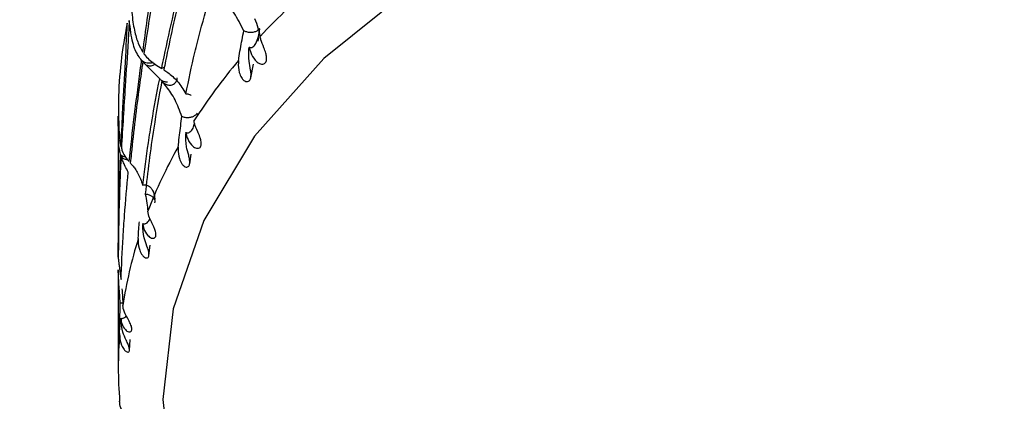
# Model space of a CAD drawing. Units: millimetres. Extents: x -55674 to 66726, y -33788 to 9755.
# Drawn here: x -37857 to -37846, y -7713 to -7709 of the extents above; entities that cross this region are included whole.
import ezdxf

# ---------------------------------------------------------------- set-up
doc = ezdxf.new("R2010")
doc.units = ezdxf.units.MM

msp = doc.modelspace()

# ---------------------------------------------------------------- linework, layer by layer
at = {"color": 7, "linetype": 'Continuous', "lineweight": 25}
for p, q in [((-37854.175, -7709.317), (-37854.167, -7709.277)), ((-37854.276, -7709.383), (-37854.278, -7709.4)), ((-37854.256, -7709.729), (-37854.226, -7709.575)), ((-37855.749, -7710.162), (-37855.749, -7711.751)), ((-37854.988, -7710.345), (-37854.99, -7710.363)), ((-37854.986, -7710.356), (-37854.99, -7710.363)), ((-37854.945, -7710.7), (-37854.927, -7710.588)), ((-37855.473, -7711.372), (-37855.474, -7711.39)), ((-37855.472, -7711.383), (-37855.474, -7711.39)), ((-37855.404, -7711.732), (-37855.391, -7711.615)), ((-37855.749, -7711.893), (-37855.749, -7712.994)), ((-37855.718, -7712.439), (-37855.719, -7712.457)), ((-37855.623, -7712.801), (-37855.615, -7712.679))]:
    msp.add_line(p, q, dxfattribs=at)
at = {"color": 7, "linetype": 'Continuous', "lineweight": 25, "flags": 128}
msp.add_lwpolyline([(-37845.749, -7706.817), (-37847.235, -7706.898), (-37848.685, -7707.137), (-37850.062, -7707.53), (-37851.333, -7708.066), (-37852.467, -7708.732), (-37853.435, -7709.513), (-37854.214, -7710.388), (-37854.784, -7711.336), (-37855.132, -7712.333), (-37855.249, -7713.356), (-37855.132, -7714.379), (-37854.784, -7715.377), (-37854.214, -7716.325), (-37853.435, -7717.2), (-37852.467, -7717.98), (-37851.333, -7718.647), (-37850.062, -7719.183), (-37848.685, -7719.576), (-37847.235, -7719.815), (-37845.749, -7719.896)], dxfattribs=at)
at = {"color": 7, "linetype": 'Continuous', "lineweight": 25}
for centre, radius, start, end in [((-37845.749, -7660.944), 55.5, 180, 260.3277), ((-37848.532, -7714.543), 7.712, 130.1192, 136.7885), ((-37850.956, -7710.095), 4.793, 168.1951, 178.7599), ((-37851.708, -7711.681), 3.436, 138.2813, 138.4167), ((-37849.467, -7713.707), 6.457, 139.7366, 147.2449), ((-37850.271, -7713.218), 5.516, 150.5617, 158.9016), ((-37850.814, -7713.022), 4.937, 162.5521, 171.5324), ((-37850.47, -7713.054), 5.282, 173.4377, 173.5151), ((-37851.006, -7712.994), 4.743, 175.3884, 184.6116)]:
    msp.add_arc(centre, radius, start, end, dxfattribs=at)
for points, knots in [([(-37855.473, -7709.439), (-37855.456, -7709.317), (-37855.415, -7709.019), (-37855.349, -7708.546), (-37855.319, -7708.224), (-37855.304, -7708.061)], [0, 0, 0, 0, 0.25625, 0.623547, 1, 1, 1, 1]), ([(-37855.26, -7708.035), (-37855.268, -7708.11), (-37855.293, -7708.345), (-37855.363, -7708.821), (-37855.425, -7709.227), (-37855.46, -7709.458)], [0, 0, 0, 0, 0.16811, 0.526674, 1, 1, 1, 1]), ([(-37855.26, -7709.624), (-37855.251, -7709.58), (-37855.175, -7709.213), (-37855.087, -7708.838), (-37855.011, -7708.511), (-37855.009, -7708.503)], [0, 0, 0, 0, 0.117104, 0.977533, 1, 1, 1, 1]), ([(-37854.988, -7708.52), (-37855.009, -7708.608), (-37855.091, -7708.946), (-37855.174, -7709.321), (-37855.229, -7709.606), (-37855.236, -7709.64)], [0, 0, 0, 0, 0.237436, 0.910451, 1, 1, 1, 1]), ([(-37854.988, -7709.91), (-37854.956, -7709.756), (-37854.908, -7709.523), (-37854.808, -7709.13), (-37854.739, -7708.895), (-37854.694, -7708.739)], [0, 0, 0, 0, 0.3985685, 0.6005451, 1, 1, 1, 1]), ([(-37854.336, -7709.198), (-37854.371, -7709.129), (-37854.443, -7708.986), (-37854.559, -7708.858), (-37854.633, -7708.792), (-37854.659, -7708.768)], [0, 0, 0, 0, 0.374124, 0.775471, 1, 1, 1, 1]), ([(-37855.602, -7708.916), (-37855.602, -7708.922), (-37855.6, -7708.948), (-37855.592, -7709.054), (-37855.57, -7709.202), (-37855.528, -7709.343), (-37855.491, -7709.408), (-37855.473, -7709.439)], [0, 0, 0, 0, 0.019184, 0.095927, 0.4039, 0.711311, 1, 1, 1, 1]), ([(-37855.718, -7710.506), (-37855.712, -7710.382), (-37855.698, -7710.081), (-37855.669, -7709.604), (-37855.655, -7709.279), (-37855.648, -7709.115)], [0, 0, 0, 0, 0.256247, 0.623546, 1, 1, 1, 1]), ([(-37855.626, -7709.085), (-37855.63, -7709.161), (-37855.643, -7709.398), (-37855.676, -7709.879), (-37855.7, -7710.29), (-37855.714, -7710.524)], [0, 0, 0, 0, 0.1681134, 0.526675, 1, 1, 1, 1]), ([(-37855.486, -7709.532), (-37855.499, -7709.515), (-37855.538, -7709.463), (-37855.591, -7709.351), (-37855.614, -7709.175), (-37855.626, -7709.085)], [0, 0, 0, 0, 0.193785, 0.589834, 1, 1, 1, 1]), ([(-37854.214, -7709.062), (-37854.201, -7709.096), (-37854.176, -7709.156), (-37854.16, -7709.23), (-37854.153, -7709.262)], [0, 0, 0, 0, 0.554028, 1, 1, 1, 1]), ([(-37854.394, -7709.534), (-37854.393, -7709.525), (-37854.387, -7709.482), (-37854.371, -7709.372), (-37854.349, -7709.267), (-37854.336, -7709.198)], [0, 0, 0, 0, 0.08038, 0.401976, 1, 1, 1, 1]), ([(-37854.157, -7709.178), (-37854.158, -7709.179), (-37854.164, -7709.186), (-37854.181, -7709.199), (-37854.214, -7709.214), (-37854.254, -7709.221), (-37854.294, -7709.217), (-37854.321, -7709.207), (-37854.333, -7709.2), (-37854.336, -7709.198)], [0, 0, 0, 0, 0.011748, 0.177698, 0.373376, 0.567429, 0.759675, 0.95269, 1, 1, 1, 1]), ([(-37854.276, -7709.383), (-37854.273, -7709.384), (-37854.268, -7709.387), (-37854.258, -7709.39), (-37854.246, -7709.389), (-37854.222, -7709.376), (-37854.18, -7709.312), (-37854.161, -7709.239), (-37854.157, -7709.179), (-37854.157, -7709.178)], [0, 0, 0, 0, 0.02178, 0.047803, 0.083135, 0.147998, 0.360419, 0.993982, 1, 1, 1, 1]), ([(-37854.273, -7709.394), (-37854.272, -7709.397), (-37854.268, -7709.413), (-37854.254, -7709.457), (-37854.221, -7709.522), (-37854.171, -7709.566), (-37854.135, -7709.578), (-37854.112, -7709.575), (-37854.095, -7709.563), (-37854.084, -7709.546), (-37854.079, -7709.523), (-37854.079, -7709.49), (-37854.09, -7709.443), (-37854.115, -7709.373), (-37854.141, -7709.312), (-37854.15, -7709.275), (-37854.153, -7709.262)], [0, 0, 0, 0, 0.021668, 0.108485, 0.28325, 0.38876, 0.433905, 0.47943, 0.510302, 0.541274, 0.570423, 0.609334, 0.665297, 0.757634, 0.920866, 1, 1, 1, 1]), ([(-37854.394, -7709.534), (-37854.395, -7709.542), (-37854.4, -7709.586), (-37854.394, -7709.655), (-37854.367, -7709.723), (-37854.339, -7709.757), (-37854.314, -7709.771), (-37854.293, -7709.773), (-37854.275, -7709.766), (-37854.263, -7709.75), (-37854.256, -7709.727), (-37854.253, -7709.69), (-37854.26, -7709.625), (-37854.284, -7709.524), (-37854.28, -7709.447), (-37854.278, -7709.4)], [0, 0, 0, 0, 0.040313, 0.202918, 0.30175, 0.365483, 0.40971, 0.444093, 0.478688, 0.508692, 0.538582, 0.584496, 0.655731, 0.789897, 1, 1, 1, 1]), ([(-37854.273, -7709.394), (-37854.274, -7709.391), (-37854.275, -7709.387), (-37854.275, -7709.383), (-37854.276, -7709.383)], [0, 0, 0, 0, 0.807184, 1, 1, 1, 1]), ([(-37855.626, -7710.674), (-37855.621, -7710.63), (-37855.583, -7710.256), (-37855.532, -7709.874), (-37855.487, -7709.54), (-37855.486, -7709.532)], [0, 0, 0, 0, 0.117109, 0.977536, 1, 1, 1, 1]), ([(-37855.473, -7709.547), (-37855.486, -7709.637), (-37855.535, -7709.983), (-37855.581, -7710.364), (-37855.61, -7710.654), (-37855.614, -7710.688)], [0, 0, 0, 0, 0.2374383, 0.9104538, 1, 1, 1, 1]), ([(-37855.356, -7709.556), (-37855.364, -7709.559), (-37855.38, -7709.565), (-37855.41, -7709.567), (-37855.44, -7709.563), (-37855.466, -7709.552), (-37855.48, -7709.54), (-37855.485, -7709.533), (-37855.486, -7709.532)], [0, 0, 0, 0, 0.174757, 0.370718, 0.567147, 0.765739, 0.965024, 1, 1, 1, 1]), ([(-37855.283, -7709.74), (-37855.289, -7709.734), (-37855.318, -7709.703), (-37855.366, -7709.654), (-37855.425, -7709.599), (-37855.457, -7709.563), (-37855.473, -7709.547)], [0, 0, 0, 0, 0.0785906, 0.4237678, 0.7267581, 1, 1, 1, 1]), ([(-37855.46, -7709.458), (-37855.454, -7709.466), (-37855.417, -7709.515), (-37855.352, -7709.566), (-37855.284, -7709.609), (-37855.26, -7709.624)], [0, 0, 0, 0, 0.106983, 0.678789, 1, 1, 1, 1]), ([(-37855.429, -7709.584), (-37855.428, -7709.585), (-37855.42, -7709.59), (-37855.401, -7709.594), (-37855.377, -7709.595), (-37855.357, -7709.589), (-37855.343, -7709.581), (-37855.339, -7709.574), (-37855.337, -7709.572)], [0, 0, 0, 0, 0.022271, 0.2695351, 0.4827708, 0.692241, 0.9171619, 1, 1, 1, 1]), ([(-37855.26, -7709.624), (-37855.254, -7709.62), (-37855.245, -7709.614), (-37855.233, -7709.612), (-37855.23, -7709.611)], [0, 0, 0, 0, 0.725263, 1, 1, 1, 1]), ([(-37855.236, -7709.64), (-37855.221, -7709.65), (-37855.188, -7709.672), (-37855.136, -7709.715), (-37855.065, -7709.783), (-37855.018, -7709.86), (-37854.988, -7709.91)], [0, 0, 0, 0, 0.174508, 0.391636, 0.608793, 1, 1, 1, 1]), ([(-37855.473, -7710.938), (-37855.453, -7710.78), (-37855.424, -7710.543), (-37855.36, -7710.142), (-37855.314, -7709.9), (-37855.283, -7709.74)], [0, 0, 0, 0, 0.39857, 0.600545, 1, 1, 1, 1]), ([(-37855.26, -7709.766), (-37855.291, -7709.943), (-37855.345, -7710.246), (-37855.404, -7710.67), (-37855.433, -7710.918), (-37855.445, -7711.04), (-37855.445, -7711.042)], [0, 0, 0, 0, 0.4095508, 0.7018607, 0.9945552, 1, 1, 1, 1]), ([(-37855.195, -7709.779), (-37855.201, -7709.779), (-37855.219, -7709.778), (-37855.247, -7709.769), (-37855.271, -7709.755), (-37855.28, -7709.744), (-37855.283, -7709.74)], [0, 0, 0, 0, 0.163695, 0.495175, 0.82937, 1, 1, 1, 1]), ([(-37855.26, -7709.766), (-37855.256, -7709.77), (-37855.245, -7709.782), (-37855.223, -7709.798), (-37855.193, -7709.81), (-37855.165, -7709.813), (-37855.137, -7709.808), (-37855.11, -7709.792), (-37855.091, -7709.765), (-37855.086, -7709.741), (-37855.086, -7709.729), (-37855.086, -7709.729)], [0, 0, 0, 0, 0.064941, 0.179572, 0.29489, 0.394565, 0.493498, 0.635089, 0.825, 0.994186, 1, 1, 1, 1]), ([(-37855.032, -7710.166), (-37855.057, -7710.1), (-37855.109, -7709.964), (-37855.191, -7709.847), (-37855.242, -7709.787), (-37855.26, -7709.766)], [0, 0, 0, 0, 0.374124, 0.77547, 1, 1, 1, 1]), ([(-37855.748, -7709.992), (-37855.748, -7709.997), (-37855.748, -7710.023), (-37855.747, -7710.129), (-37855.744, -7710.275), (-37855.736, -7710.414), (-37855.724, -7710.476), (-37855.718, -7710.506)], [0, 0, 0, 0, 0.019182, 0.095921, 0.403894, 0.711304, 1, 1, 1, 1]), ([(-37854.988, -7709.91), (-37854.988, -7709.91), (-37854.982, -7709.909), (-37854.968, -7709.909), (-37854.947, -7709.916), (-37854.933, -7709.923), (-37854.927, -7709.928), (-37854.927, -7709.929)], [0, 0, 0, 0, 0.00343, 0.337499, 0.673882, 0.965028, 1, 1, 1, 1]), ([(-37855.723, -7710.6), (-37855.726, -7710.584), (-37855.738, -7710.535), (-37855.748, -7710.426), (-37855.749, -7710.251), (-37855.749, -7710.162)], [0, 0, 0, 0, 0.193785, 0.589832, 1, 1, 1, 1]), ([(-37855.074, -7710.507), (-37855.073, -7710.498), (-37855.069, -7710.454), (-37855.057, -7710.343), (-37855.042, -7710.236), (-37855.032, -7710.166)], [0, 0, 0, 0, 0.0803645, 0.4019727, 1, 1, 1, 1]), ([(-37854.86, -7710.127), (-37854.86, -7710.128), (-37854.865, -7710.135), (-37854.879, -7710.151), (-37854.908, -7710.169), (-37854.946, -7710.18), (-37854.986, -7710.18), (-37855.015, -7710.173), (-37855.029, -7710.167), (-37855.032, -7710.166)], [0, 0, 0, 0, 0.011769, 0.177686, 0.373372, 0.567427, 0.759669, 0.952684, 1, 1, 1, 1]), ([(-37854.986, -7710.356), (-37854.985, -7710.359), (-37854.983, -7710.375), (-37854.97, -7710.418), (-37854.938, -7710.479), (-37854.89, -7710.518), (-37854.857, -7710.525), (-37854.836, -7710.521), (-37854.823, -7710.507), (-37854.816, -7710.489), (-37854.814, -7710.465), (-37854.819, -7710.433), (-37854.833, -7710.387), (-37854.862, -7710.32), (-37854.887, -7710.262), (-37854.895, -7710.225), (-37854.897, -7710.213)], [0, 0, 0, 0, 0.021658, 0.108483, 0.283238, 0.388759, 0.433899, 0.47942, 0.510294, 0.541274, 0.570422, 0.609328, 0.665297, 0.757634, 0.920865, 1, 1, 1, 1]), ([(-37854.988, -7710.345), (-37854.985, -7710.346), (-37854.98, -7710.349), (-37854.969, -7710.35), (-37854.956, -7710.348), (-37854.93, -7710.333), (-37854.903, -7710.297), (-37854.895, -7710.259), (-37854.891, -7710.24)], [0, 0, 0, 0, 0.0381, 0.083614, 0.145409, 0.258852, 0.630346, 1, 1, 1, 1]), ([(-37855.074, -7710.507), (-37855.075, -7710.516), (-37855.078, -7710.56), (-37855.069, -7710.628), (-37855.04, -7710.693), (-37855.011, -7710.724), (-37854.988, -7710.736), (-37854.969, -7710.736), (-37854.955, -7710.726), (-37854.947, -7710.71), (-37854.943, -7710.686), (-37854.945, -7710.649), (-37854.96, -7710.585), (-37854.99, -7710.487), (-37854.99, -7710.41), (-37854.99, -7710.363)], [0, 0, 0, 0, 0.040319, 0.202915, 0.301754, 0.36549, 0.409712, 0.444095, 0.478684, 0.508696, 0.538583, 0.584491, 0.655729, 0.789896, 1, 1, 1, 1]), ([(-37854.986, -7710.356), (-37854.987, -7710.353), (-37854.987, -7710.349), (-37854.988, -7710.346), (-37854.988, -7710.345)], [0, 0, 0, 0, 0.807599, 1, 1, 1, 1]), ([(-37855.714, -7710.524), (-37855.712, -7710.531), (-37855.698, -7710.577), (-37855.671, -7710.623), (-37855.638, -7710.661), (-37855.626, -7710.674)], [0, 0, 0, 0, 0.106986, 0.678787, 1, 1, 1, 1]), ([(-37855.749, -7711.751), (-37855.749, -7711.706), (-37855.748, -7711.33), (-37855.737, -7710.945), (-37855.723, -7710.608), (-37855.723, -7710.6)], [0, 0, 0, 0, 0.117107, 0.977526, 1, 1, 1, 1]), ([(-37855.718, -7710.614), (-37855.723, -7710.705), (-37855.738, -7711.054), (-37855.747, -7711.438), (-37855.749, -7711.73), (-37855.749, -7711.764)], [0, 0, 0, 0, 0.237438, 0.910453, 1, 1, 1, 1]), ([(-37855.666, -7710.624), (-37855.667, -7710.624), (-37855.678, -7710.624), (-37855.698, -7710.617), (-37855.715, -7710.607), (-37855.722, -7710.601), (-37855.723, -7710.6)], [0, 0, 0, 0, 0.052134, 0.487009, 0.92342, 1, 1, 1, 1]), ([(-37855.638, -7710.792), (-37855.64, -7710.787), (-37855.655, -7710.758), (-37855.677, -7710.713), (-37855.701, -7710.662), (-37855.713, -7710.629), (-37855.718, -7710.614)], [0, 0, 0, 0, 0.07859, 0.423772, 0.726755, 1, 1, 1, 1]), ([(-37855.718, -7710.614), (-37855.718, -7710.614), (-37855.711, -7710.623), (-37855.697, -7710.635), (-37855.672, -7710.648), (-37855.654, -7710.651), (-37855.645, -7710.652)], [0, 0, 0, 0, 0.040702, 0.412023, 0.713779, 1, 1, 1, 1]), ([(-37855.614, -7710.688), (-37855.606, -7710.697), (-37855.589, -7710.717), (-37855.56, -7710.755), (-37855.519, -7710.817), (-37855.491, -7710.89), (-37855.473, -7710.938)], [0, 0, 0, 0, 0.174509, 0.39164, 0.6088, 1, 1, 1, 1]), ([(-37855.718, -7712.004), (-37855.711, -7711.846), (-37855.701, -7711.606), (-37855.674, -7711.2), (-37855.652, -7710.955), (-37855.638, -7710.792)], [0, 0, 0, 0, 0.39857, 0.600542, 1, 1, 1, 1]), ([(-37855.473, -7710.938), (-37855.473, -7710.938), (-37855.466, -7710.936), (-37855.452, -7710.934), (-37855.429, -7710.938), (-37855.407, -7710.949), (-37855.382, -7710.968), (-37855.353, -7711.011), (-37855.339, -7711.059), (-37855.339, -7711.093), (-37855.339, -7711.101)], [0, 0, 0, 0, 0.000831, 0.083031, 0.165778, 0.237402, 0.341704, 0.509219, 0.870319, 1, 1, 1, 1]), ([(-37855.445, -7711.042), (-37855.439, -7711.074), (-37855.428, -7711.13), (-37855.42, -7711.201), (-37855.416, -7711.233)], [0, 0, 0, 0, 0.5540194, 1, 1, 1, 1]), ([(-37855.338, -7711.14), (-37855.338, -7711.14), (-37855.336, -7711.136), (-37855.334, -7711.123), (-37855.336, -7711.101), (-37855.353, -7711.077), (-37855.381, -7711.058), (-37855.413, -7711.045), (-37855.436, -7711.043), (-37855.445, -7711.042)], [0, 0, 0, 0, 0.0117417, 0.0861673, 0.2816291, 0.4763384, 0.6695043, 0.8616859, 1, 1, 1, 1]), ([(-37855.473, -7711.372), (-37855.47, -7711.373), (-37855.464, -7711.375), (-37855.453, -7711.376), (-37855.439, -7711.372), (-37855.413, -7711.355), (-37855.4, -7711.333), (-37855.39, -7711.317)], [0, 0, 0, 0, 0.063362, 0.139054, 0.241811, 0.430479, 1, 1, 1, 1]), ([(-37855.472, -7711.383), (-37855.471, -7711.386), (-37855.469, -7711.402), (-37855.459, -7711.443), (-37855.428, -7711.501), (-37855.383, -7711.535), (-37855.354, -7711.539), (-37855.337, -7711.532), (-37855.327, -7711.517), (-37855.324, -7711.499), (-37855.326, -7711.475), (-37855.335, -7711.444), (-37855.353, -7711.399), (-37855.385, -7711.336), (-37855.409, -7711.28), (-37855.415, -7711.244), (-37855.416, -7711.233)], [0, 0, 0, 0, 0.021657, 0.108479, 0.283241, 0.388752, 0.433894, 0.479421, 0.510291, 0.541268, 0.570419, 0.609327, 0.665298, 0.757628, 0.920864, 1, 1, 1, 1]), ([(-37855.524, -7711.542), (-37855.525, -7711.551), (-37855.526, -7711.595), (-37855.515, -7711.662), (-37855.484, -7711.724), (-37855.456, -7711.752), (-37855.435, -7711.761), (-37855.419, -7711.759), (-37855.408, -7711.748), (-37855.404, -7711.731), (-37855.404, -7711.707), (-37855.411, -7711.671), (-37855.432, -7711.609), (-37855.469, -7711.514), (-37855.472, -7711.437), (-37855.474, -7711.39)], [0, 0, 0, 0, 0.040314, 0.202919, 0.301748, 0.365489, 0.409706, 0.444094, 0.478684, 0.508693, 0.538595, 0.584492, 0.655736, 0.789897, 1, 1, 1, 1]), ([(-37855.524, -7711.542), (-37855.524, -7711.533), (-37855.521, -7711.489), (-37855.518, -7711.427), (-37855.513, -7711.372), (-37855.512, -7711.354)], [0, 0, 0, 0, 0.1453727, 0.7270136, 1, 1, 1, 1]), ([(-37855.472, -7711.383), (-37855.472, -7711.38), (-37855.472, -7711.377), (-37855.473, -7711.373), (-37855.473, -7711.372)], [0, 0, 0, 0, 0.807164, 1, 1, 1, 1]), ([(-37855.749, -7711.764), (-37855.748, -7711.773), (-37855.747, -7711.791), (-37855.742, -7711.827), (-37855.733, -7711.887), (-37855.724, -7711.958), (-37855.718, -7712.004)], [0, 0, 0, 0, 0.174502, 0.391636, 0.608796, 1, 1, 1, 1]), ([(-37855.727, -7712.266), (-37855.731, -7712.203), (-37855.74, -7712.074), (-37855.748, -7711.967), (-37855.749, -7711.913), (-37855.749, -7711.893)], [0, 0, 0, 0, 0.374122, 0.775471, 1, 1, 1, 1]), ([(-37855.709, -7712.107), (-37855.706, -7712.138), (-37855.702, -7712.194), (-37855.699, -7712.264), (-37855.698, -7712.295)], [0, 0, 0, 0, 0.55403, 1, 1, 1, 1]), ([(-37855.734, -7712.612), (-37855.734, -7712.604), (-37855.733, -7712.559), (-37855.731, -7712.446), (-37855.729, -7712.337), (-37855.727, -7712.266)], [0, 0, 0, 0, 0.0803624, 0.4019702, 1, 1, 1, 1]), ([(-37855.69, -7712.268), (-37855.699, -7712.268), (-37855.711, -7712.269), (-37855.724, -7712.267), (-37855.727, -7712.266)], [0, 0, 0, 0, 0.741505, 1, 1, 1, 1]), ([(-37855.718, -7712.45), (-37855.718, -7712.453), (-37855.717, -7712.468), (-37855.709, -7712.509), (-37855.68, -7712.563), (-37855.639, -7712.593), (-37855.614, -7712.594), (-37855.602, -7712.585), (-37855.596, -7712.57), (-37855.597, -7712.551), (-37855.602, -7712.527), (-37855.614, -7712.497), (-37855.636, -7712.455), (-37855.67, -7712.396), (-37855.693, -7712.342), (-37855.696, -7712.307), (-37855.698, -7712.295)], [0, 0, 0, 0, 0.02166, 0.108483, 0.28325, 0.388765, 0.433906, 0.479427, 0.510301, 0.541278, 0.570422, 0.609333, 0.665298, 0.757634, 0.920874, 1, 1, 1, 1]), ([(-37855.718, -7712.439), (-37855.716, -7712.44), (-37855.709, -7712.441), (-37855.698, -7712.44), (-37855.684, -7712.435), (-37855.669, -7712.425), (-37855.663, -7712.415), (-37855.66, -7712.411)], [0, 0, 0, 0, 0.110545, 0.242618, 0.421927, 0.751189, 1, 1, 1, 1]), ([(-37855.718, -7712.45), (-37855.718, -7712.447), (-37855.718, -7712.444), (-37855.718, -7712.44), (-37855.718, -7712.439)], [0, 0, 0, 0, 0.8071451, 1, 1, 1, 1]), ([(-37855.734, -7712.612), (-37855.734, -7712.621), (-37855.733, -7712.666), (-37855.72, -7712.731), (-37855.688, -7712.79), (-37855.662, -7712.815), (-37855.643, -7712.822), (-37855.63, -7712.818), (-37855.623, -7712.806), (-37855.623, -7712.789), (-37855.627, -7712.765), (-37855.639, -7712.73), (-37855.667, -7712.671), (-37855.709, -7712.58), (-37855.715, -7712.504), (-37855.719, -7712.457)], [0, 0, 0, 0, 0.040313, 0.202916, 0.301751, 0.365486, 0.409708, 0.444098, 0.478688, 0.508694, 0.538589, 0.584491, 0.655734, 0.789895, 1, 1, 1, 1]), ([(-37855.719, -7713.53), (-37855.719, -7713.533), (-37855.719, -7713.548), (-37855.713, -7713.588), (-37855.687, -7713.639), (-37855.652, -7713.665), (-37855.632, -7713.664), (-37855.624, -7713.654), (-37855.622, -7713.638), (-37855.627, -7713.619), (-37855.636, -7713.597), (-37855.651, -7713.568), (-37855.676, -7713.529), (-37855.711, -7713.473), (-37855.732, -7713.422), (-37855.733, -7713.387), (-37855.734, -7713.375)], [0, 0, 0, 0, 0.021659, 0.108475, 0.283245, 0.388757, 0.433896, 0.479426, 0.510297, 0.541276, 0.570419, 0.609325, 0.665298, 0.757631, 0.920866, 1, 1, 1, 1])]:
    msp.add_open_spline(points, degree=3, knots=knots, dxfattribs=at)

doc.saveas('drawing.dxf')
